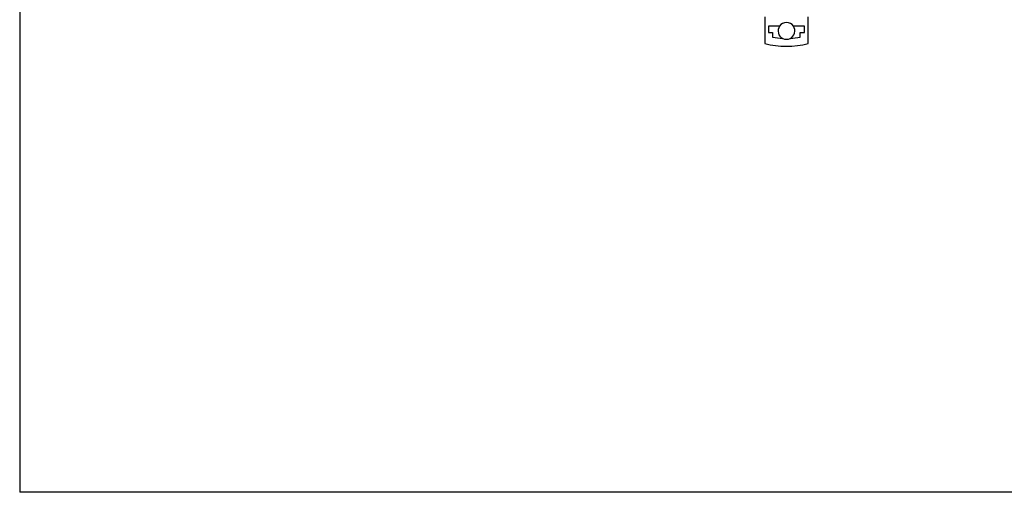
# Model space of a CAD drawing. Extents: x -193 to 193, y -134 to 134.
# Drawn here: x -193 to -5, y -134 to -43 of the extents above; entities that cross this region are included whole.
import ezdxf

# ---------------------------------------------------------------- set-up
doc = ezdxf.new("R2010")
doc.units = 0
doc.header["$LTSCALE"] = 0.25
doc.layers.get('0').update_dxf_attribs({"linetype": 'CONTINUOUS'})

msp = doc.modelspace()

# ---------------------------------------------------------------- linework, layer by layer
at = {"color": 7, "linetype": 'CONTINUOUS'}
for p, q in [((-193, 133.5), (-193, -133.5)), ((-50.64, -42.53), (-50.64, -47.63)), ((-42.34, -47.63), (-42.34, -42.53)), ((-49.94, -44.33), (-49.94, -45.53)), ((-47.81, -44.33), (-49.94, -44.33)), ((-43.04, -44.33), (-45.17, -44.33)), ((-43.04, -45.53), (-43.04, -44.33)), ((-49.94, -45.53), (-49.14, -45.53)), ((-49.14, -45.53), (-49.14, -46.44)), ((-43.84, -46.44), (-43.84, -45.53)), ((-43.84, -45.53), (-43.04, -45.53)), ((193, -133.5), (-193, -133.5))]:
    msp.add_line(p, q, dxfattribs=at)
for centre, radius, start, end in [((-46.49, -45.23), 1.6, 145.7711, 243.5463), ((-46.49, -45.23), 1.6, 34.2289, 145.7711), ((-46.49, -45.23), 1.6, 296.4537, 34.2289), ((-46.49, -32.18), 14.5, 259.4695, 267.1824), ((-46.49, -45.23), 1.6, 243.5463, 296.4537), ((-46.49, -32.18), 14.5, 272.8176, 280.5305), ((-46.49, -32.18), 16, 254.967, 285.033)]:
    msp.add_arc(centre, radius, start, end, dxfattribs=at)

doc.saveas('drawing.dxf')
